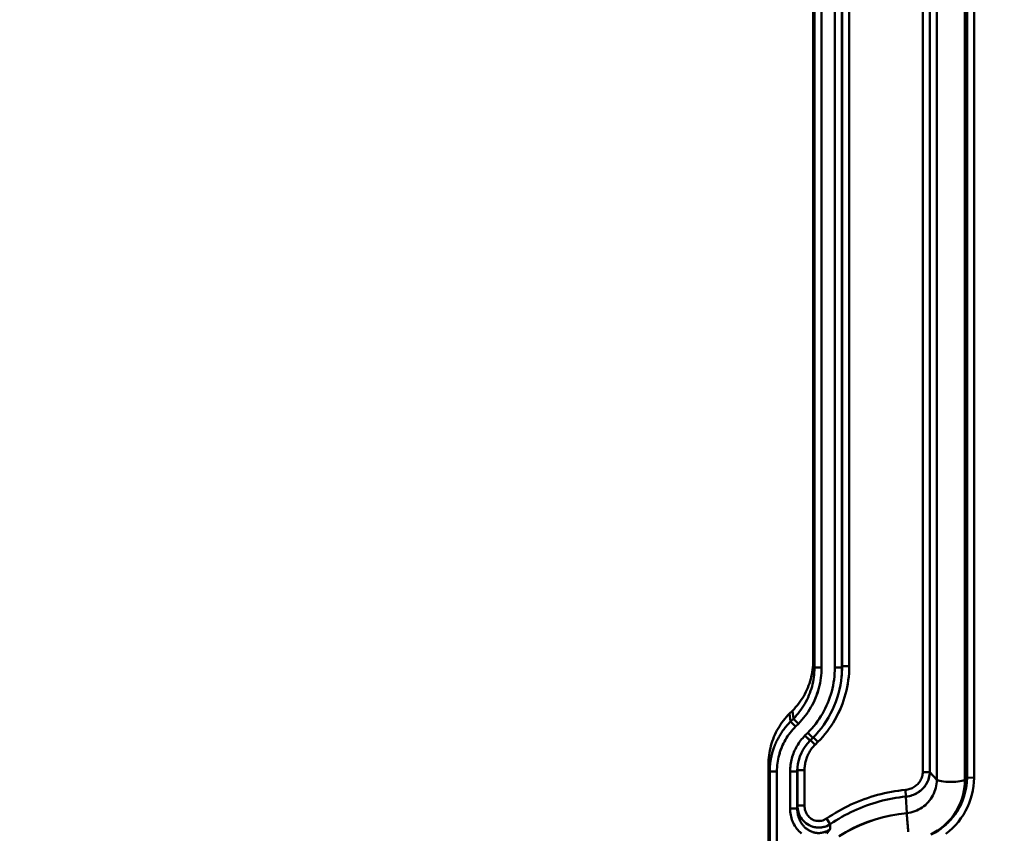
# Model space of a CAD drawing. Extents: x -75 to 4280, y -75 to 3045.
# Drawn here: x 807 to 945, y 1826 to 1939 of the extents above; entities that cross this region are included whole.
import ezdxf

# ---------------------------------------------------------------- set-up
doc = ezdxf.new("R2010")
doc.units = 0
doc.header["$LTSCALE"] = 5
doc.header["$MEASUREMENT"] = 0
doc.layers.get('DEFPOINTS').update_dxf_attribs({"linetype": 'CONTINUOUS'})
doc.layers.add('BEMASS', color=3, linetype='CONTINUOUS')
doc.layers.add('Sichtbar (ISO)', color=7, linetype='CONTINUOUS', lineweight=50)
doc.styles.add('BEMSTIL', font='simplex.shx', dxfattribs={"width": 0.8})
doc.dimstyles.new('BEMASS$0', dxfattribs={"dimscale": 2, "dimtxt": 3.5, "dimasz": 3.5, "dimexe": 1.25, "dimexo": 0.625, "dimtad": 1, "dimlfac": 2, "dimtxsty": 'BEMSTIL', "dimcen": 3, "dimclrd": 3, "dimclre": 3, "dimclrt": 3, "dimadec": 0, "dimazin": 0, "dimtfac": 0.875, "dimtmove": 0, "dimatfit": 3, "dimfxl": 1, "dimtolj": 1, "dimlwd": -1, "dimlwe": -1, "dimarcsym": 0})

# ---------------------------------------------------------------- blocks, each defined once
blk = doc.blocks.new('*D11')
at = {"layer": 'BEMASS', "color": 3, "ltscale": 2, "transparency": 16777216}
for p, q in [((929.58, 2647.28), (742.64, 2647.28)), ((748.89, 2629.78), (748.89, 1824.9)), ((925.11, 1807.4), (742.64, 1807.4))]:
    blk.add_line(p, q, dxfattribs=at)
for points in [[(745.97, 2629.78), (751.8, 2629.78), (748.89, 2647.28)], [(745.97, 1824.9), (751.8, 1824.9), (748.89, 1807.4)]]:
    blk.add_solid(points, dxfattribs=at)
at = {"layer": 'DEFPOINTS', "color": 0, "ltscale": 2, "transparency": 16777216}
for p in [(932.71, 2647.28), (748.89, 1807.4), (928.23, 1807.4)]:
    blk.add_point(p, dxfattribs=at)
at = {"layer": 'BEMASS', "color": 3, "ltscale": 2, "transparency": 16777216, "insert": (737.01, 2227.34), "char_height": 17.5, "attachment_point": 5, "rotation": 90, "style": 'BEMSTIL'}
blk.add_mtext('\\A1;840', dxfattribs=at)
blk = doc.blocks.new('*D13')
at = {"layer": 'BEMASS', "color": 3, "ltscale": 2, "transparency": 16777216}
for p, q in [((929.58, 2647.28), (705.84, 2647.28)), ((712.09, 1566.34), (712.09, 2629.78)), ((925.11, 1548.84), (705.84, 1548.84))]:
    blk.add_line(p, q, dxfattribs=at)
for points in [[(709.17, 2629.78), (715, 2629.78), (712.09, 2647.28)], [(709.17, 1566.34), (715, 1566.34), (712.09, 1548.84)]]:
    blk.add_solid(points, dxfattribs=at)
at = {"layer": 'DEFPOINTS', "color": 0, "ltscale": 2, "transparency": 16777216}
for p in [(712.09, 2647.28), (932.71, 2647.28), (928.23, 1548.84)]:
    blk.add_point(p, dxfattribs=at)
at = {"layer": 'BEMASS', "color": 3, "ltscale": 2, "transparency": 16777216, "insert": (700.21, 2098.06), "char_height": 17.5, "attachment_point": 5, "rotation": 90, "style": 'BEMSTIL'}
blk.add_mtext('\\A1;1098', dxfattribs=at)
blk = doc.blocks.new('*D20')
at = {"layer": 'BEMASS', "color": 3, "ltscale": 2, "transparency": 16777216}
for p, q in [((929.58, 2647.28), (665.88, 2647.28)), ((672.13, 1336.59), (672.13, 2629.78)), ((968.06, 1319.09), (665.88, 1319.09))]:
    blk.add_line(p, q, dxfattribs=at)
for points in [[(669.22, 2629.78), (675.05, 2629.78), (672.13, 2647.28)], [(669.22, 1336.59), (675.05, 1336.59), (672.13, 1319.09)]]:
    blk.add_solid(points, dxfattribs=at)
at = {"layer": 'DEFPOINTS', "color": 0, "ltscale": 2, "transparency": 16777216}
for p in [(672.13, 2647.28), (932.71, 2647.28), (971.19, 1319.09)]:
    blk.add_point(p, dxfattribs=at)
at = {"layer": 'BEMASS', "color": 3, "ltscale": 2, "transparency": 16777216, "insert": (660.26, 1983.19), "char_height": 17.5, "attachment_point": 5, "rotation": 90, "style": 'BEMSTIL'}
blk.add_mtext('\\A1;1328', dxfattribs=at)
blk = doc.blocks.new('*D21')
at = {"layer": 'BEMASS', "color": 3, "ltscale": 2, "transparency": 16777216}
for p, q in [((929.58, 2647.28), (627.88, 2647.28)), ((634.13, 2629.78), (634.13, 1316.06)), ((1177.48, 1298.56), (627.88, 1298.56))]:
    blk.add_line(p, q, dxfattribs=at)
for points in [[(631.21, 2629.78), (637.04, 2629.78), (634.13, 2647.28)], [(631.21, 1316.06), (637.04, 1316.06), (634.13, 1298.56)]]:
    blk.add_solid(points, dxfattribs=at)
at = {"layer": 'DEFPOINTS', "color": 0, "ltscale": 2, "transparency": 16777216}
for p in [(932.71, 2647.28), (634.13, 1298.56), (1180.6, 1298.56)]:
    blk.add_point(p, dxfattribs=at)
at = {"layer": 'BEMASS', "color": 3, "ltscale": 2, "transparency": 16777216, "insert": (622.25, 1972.92), "char_height": 17.5, "attachment_point": 5, "rotation": 90, "style": 'BEMSTIL'}
blk.add_mtext('\\A1;1349', dxfattribs=at)

msp = doc.modelspace()

# ---------------------------------------------------------------- linework, layer by layer
at = {"layer": 'Sichtbar (ISO)'}
for p, q in [((933.332, 2040.786), (933.332, 1834.168)), ((933.332, 1834.168), (933.332, 2040.786)), ((934.316, 1834.15), (934.316, 2040.768)), ((934.316, 2040.768), (934.316, 1834.151)), ((935.286, 2039.718), (935.286, 1833.1)), ((935.286, 1833.1), (935.286, 2039.718)), ((939.219, 2039.712), (939.219, 1833.094)), ((939.219, 1833.094), (939.219, 2039.712)), ((939.515, 2040.003), (939.515, 1833.385)), ((939.515, 1833.385), (939.515, 2040.003)), ((940.496, 1833.381), (940.496, 2039.999)), ((940.496, 2039.999), (940.496, 1833.381)), ((918.005, 2027.144), (918.005, 1849.741)), ((918.005, 1849.741), (918.005, 2027.144)), ((918.182, 1848.771), (918.182, 2026.687)), ((918.182, 2026.687), (918.182, 1848.771)), ((919.181, 1848.771), (919.181, 2026.687)), ((919.181, 2026.687), (919.181, 1848.771)), ((921.03, 2026.69), (921.03, 1848.774)), ((921.03, 1848.774), (921.03, 2026.69)), ((922.03, 2026.69), (922.03, 1848.774)), ((922.048, 1848.967), (922.048, 2026.883)), ((923.047, 2026.883), (923.047, 1848.967)), ((923.047, 1848.967), (923.047, 2026.883)), ((918.182, 1848.771), (918.005, 1849.741)), ((918.005, 1849.741), (918.182, 1848.771)), ((918.182, 1848.771), (919.181, 1848.771)), ((919.181, 1848.771), (918.493, 1848.771)), ((921.03, 1848.774), (922.03, 1848.774)), ((922.03, 1848.774), (922.048, 1848.967)), ((923.047, 1848.967), (922.048, 1848.967)), ((921.989, 1847.689), (921.972, 1847.505)), ((921.98, 1847.597), (921.98, 1847.599)), ((921.98, 1847.597), (921.98, 1847.599)), ((921.98, 1847.596), (921.98, 1847.595)), ((915.108, 1842.751), (914.716, 1842.359)), ((914.716, 1842.359), (915.108, 1842.751)), ((914.716, 1842.359), (914.844, 1841.229)), ((914.844, 1841.229), (914.716, 1842.359)), ((915.236, 1841.622), (914.844, 1841.229)), ((914.844, 1841.229), (915.236, 1841.622)), ((915.108, 1842.751), (915.236, 1841.622)), ((915.236, 1841.622), (915.108, 1842.751)), ((915.933, 1840.925), (915.236, 1841.622)), ((914.844, 1841.229), (915.541, 1840.533)), ((915.541, 1840.533), (915.933, 1840.925)), ((915.933, 1840.925), (915.541, 1840.533)), ((917.253, 1839.66), (916.861, 1839.268)), ((916.861, 1839.268), (917.253, 1839.66)), ((917.561, 1838.567), (916.861, 1839.268)), ((916.861, 1839.268), (917.568, 1838.561)), ((917.96, 1838.953), (917.253, 1839.66)), ((917.96, 1838.953), (917.568, 1838.561)), ((917.96, 1838.953), (917.955, 1838.958)), ((918.029, 1839.022), (918.666, 1838.386)), ((917.563, 1838.566), (917.568, 1838.561)), ((917.638, 1838.63), (918.274, 1837.994)), ((918.274, 1837.994), (917.639, 1838.629)), ((918.666, 1838.386), (918.274, 1837.994)), ((918.274, 1837.994), (918.666, 1838.386)), ((911.755, 1835.207), (911.755, 1817.678)), ((911.932, 1834.237), (911.755, 1835.207)), ((911.755, 1817.678), (911.755, 1835.207)), ((911.755, 1835.207), (911.932, 1834.237)), ((911.932, 1814.627), (911.932, 1834.237)), ((912.931, 1834.237), (911.932, 1834.237)), ((911.932, 1834.237), (911.932, 1814.627)), ((912.243, 1834.237), (912.931, 1834.237)), ((912.931, 1834.237), (912.931, 1818.551)), ((912.931, 1818.551), (912.931, 1834.237)), ((914.78, 1834.24), (914.78, 1829.05)), ((915.78, 1834.24), (914.78, 1834.24)), ((914.78, 1829.05), (914.78, 1834.24)), ((915.798, 1834.433), (915.78, 1834.24)), ((915.78, 1834.24), (915.798, 1834.433)), ((915.78, 1829.05), (915.78, 1834.24)), ((915.78, 1834.24), (915.78, 1829.05)), ((915.798, 1829.479), (915.798, 1834.433)), ((915.798, 1834.433), (916.797, 1834.433)), ((915.798, 1834.433), (915.798, 1829.479)), ((916.797, 1834.433), (916.102, 1834.433)), ((916.797, 1834.433), (916.797, 1829.479)), ((916.797, 1829.479), (916.797, 1834.433)), ((934.315, 1834.151), (935.286, 1833.1)), ((935.286, 1833.1), (934.316, 1834.15)), ((939.515, 1833.385), (939.219, 1833.094)), ((939.219, 1833.094), (939.515, 1833.384)), ((939.515, 1833.385), (940.496, 1833.381)), ((940.496, 1833.381), (939.515, 1833.385)), ((939.669, 1833.385), (939.669, 1833.385)), ((939.674, 1833.384), (939.674, 1833.384)), ((939.49, 1832.894), (939.49, 1832.894)), ((939.496, 1832.893), (939.496, 1832.893)), ((930.891, 1831.668), (930.903, 1831.538)), ((930.977, 1830.738), (931.082, 1828.43)), ((931.082, 1828.43), (930.977, 1830.738)), ((930.977, 1830.738), (930.977, 1830.738)), ((914.78, 1829.05), (915.78, 1829.05)), ((916.797, 1829.479), (915.798, 1829.479)), ((920.392, 1826.875), (919.856, 1827.654))]:
    msp.add_line(p, q, dxfattribs=at)
at = {"layer": 'Sichtbar (ISO)', "flags": 128}
for points in [[(918.005, 1849.741), (917.999, 1849.417), (917.983, 1849.094), (917.957, 1848.772), (917.92, 1848.451), (917.872, 1848.131), (917.814, 1847.812), (917.746, 1847.496), (917.667, 1847.182), (917.578, 1846.871), (917.479, 1846.563), (917.37, 1846.259), (917.251, 1845.958), (917.123, 1845.661), (916.984, 1845.369), (916.837, 1845.081), (916.679, 1844.798), (916.513, 1844.521), (916.338, 1844.249), (916.154, 1843.983), (915.961, 1843.723), (915.76, 1843.47), (915.55, 1843.223), (915.333, 1842.984), (915.108, 1842.751)], [(915.108, 1842.751), (915.333, 1842.984), (915.55, 1843.223), (915.76, 1843.47), (915.961, 1843.723), (916.154, 1843.983), (916.338, 1844.249), (916.513, 1844.521), (916.679, 1844.799), (916.837, 1845.081), (916.984, 1845.369), (917.123, 1845.661), (917.251, 1845.958), (917.37, 1846.259), (917.479, 1846.563), (917.578, 1846.871), (917.667, 1847.182), (917.746, 1847.496), (917.814, 1847.812), (917.872, 1848.13), (917.92, 1848.45), (917.957, 1848.772), (917.983, 1849.094), (917.999, 1849.417), (918.005, 1849.741)], [(915.236, 1841.622), (915.466, 1841.86), (915.687, 1842.105), (915.901, 1842.358), (916.105, 1842.617), (916.302, 1842.883), (916.489, 1843.156), (916.668, 1843.434), (916.837, 1843.718), (916.997, 1844.007), (917.147, 1844.301), (917.288, 1844.6), (917.419, 1844.904), (917.539, 1845.211), (917.65, 1845.523), (917.751, 1845.838), (917.841, 1846.156), (917.921, 1846.476), (917.99, 1846.8), (918.049, 1847.125), (918.097, 1847.452), (918.134, 1847.781), (918.161, 1848.11), (918.177, 1848.44), (918.182, 1848.771)], [(915.933, 1840.925), (916.185, 1841.186), (916.429, 1841.455), (916.664, 1841.731), (916.889, 1842.016), (917.106, 1842.307), (917.312, 1842.606), (917.509, 1842.911), (917.695, 1843.222), (917.872, 1843.539), (918.037, 1843.862), (918.193, 1844.19), (918.337, 1844.524), (918.47, 1844.861), (918.593, 1845.203), (918.704, 1845.549), (918.803, 1845.898), (918.892, 1846.25), (918.968, 1846.605), (919.033, 1846.963), (919.087, 1847.322), (919.128, 1847.683), (919.158, 1848.045), (919.176, 1848.408), (919.181, 1848.771)], [(919.181, 1848.771), (919.175, 1848.408), (919.157, 1848.045), (919.126, 1847.683), (919.084, 1847.323), (919.03, 1846.964), (918.964, 1846.607), (918.886, 1846.252), (918.797, 1845.9), (918.697, 1845.552), (918.585, 1845.206), (918.463, 1844.864), (918.33, 1844.527), (918.185, 1844.193), (918.031, 1843.865), (917.866, 1843.542), (917.69, 1843.224), (917.505, 1842.912), (917.309, 1842.607), (917.104, 1842.308), (916.888, 1842.016), (916.663, 1841.731), (916.429, 1841.454), (916.185, 1841.186), (915.933, 1840.925)], [(921.03, 1848.774), (921.023, 1848.353), (921.003, 1847.932), (920.968, 1847.511), (920.92, 1847.092), (920.858, 1846.675), (920.782, 1846.26), (920.693, 1845.848), (920.591, 1845.439), (920.475, 1845.034), (920.346, 1844.632), (920.204, 1844.235), (920.049, 1843.843), (919.881, 1843.456), (919.701, 1843.075), (919.508, 1842.7), (919.303, 1842.331), (919.086, 1841.969), (918.857, 1841.614), (918.617, 1841.267), (918.366, 1840.928), (918.103, 1840.598), (917.83, 1840.276), (917.547, 1839.963), (917.253, 1839.66)], [(917.253, 1839.66), (917.547, 1839.963), (917.83, 1840.276), (918.103, 1840.598), (918.366, 1840.929), (918.617, 1841.268), (918.858, 1841.615), (919.086, 1841.969), (919.303, 1842.331), (919.508, 1842.7), (919.701, 1843.075), (919.881, 1843.456), (920.049, 1843.843), (920.204, 1844.235), (920.346, 1844.632), (920.475, 1845.034), (920.591, 1845.439), (920.693, 1845.848), (920.782, 1846.26), (920.858, 1846.675), (920.92, 1847.092), (920.968, 1847.511), (921.002, 1847.932), (921.023, 1848.353), (921.03, 1848.774)], [(923.047, 1848.967), (923.039, 1848.477), (923.014, 1847.988), (922.973, 1847.5), (922.916, 1847.014), (922.843, 1846.53), (922.755, 1846.049), (922.65, 1845.57), (922.531, 1845.096), (922.396, 1844.625), (922.246, 1844.159), (922.081, 1843.698), (921.901, 1843.242), (921.707, 1842.793), (921.499, 1842.35), (921.276, 1841.914), (921.04, 1841.486), (920.789, 1841.065), (920.525, 1840.653), (920.247, 1840.25), (919.956, 1839.857), (919.652, 1839.473), (919.335, 1839.1), (919.007, 1838.737), (918.666, 1838.386)], [(918.666, 1838.386), (919.007, 1838.737), (919.335, 1839.1), (919.652, 1839.473), (919.956, 1839.857), (920.248, 1840.25), (920.526, 1840.653), (920.792, 1841.064), (921.043, 1841.484), (921.281, 1841.912), (921.505, 1842.347), (921.714, 1842.79), (921.909, 1843.239), (922.088, 1843.695), (922.253, 1844.156), (922.403, 1844.622), (922.538, 1845.093), (922.657, 1845.568), (922.76, 1846.047), (922.848, 1846.529), (922.919, 1847.013), (922.975, 1847.5), (923.015, 1847.988), (923.039, 1848.477), (923.047, 1848.967)], [(922.03, 1848.774), (922.03, 1848.722), (922.03, 1848.669), (922.029, 1848.616), (922.028, 1848.563), (922.027, 1848.51), (922.026, 1848.457), (922.025, 1848.404), (922.023, 1848.352), (922.022, 1848.299), (922.02, 1848.246), (922.017, 1848.193), (922.015, 1848.14), (922.013, 1848.088), (922.01, 1848.035), (922.007, 1847.982), (922.004, 1847.929), (922, 1847.877), (921.997, 1847.824), (921.993, 1847.771), (921.989, 1847.718), (921.984, 1847.666), (921.98, 1847.613), (921.975, 1847.56), (921.971, 1847.508)], [(922.048, 1848.967), (922.047, 1848.914), (922.047, 1848.86), (922.047, 1848.807), (922.046, 1848.754), (922.045, 1848.7), (922.044, 1848.647), (922.042, 1848.594), (922.041, 1848.54), (922.039, 1848.487), (922.037, 1848.434), (922.035, 1848.38), (922.033, 1848.327), (922.03, 1848.274), (922.027, 1848.221), (922.025, 1848.167), (922.021, 1848.114), (922.018, 1848.061), (922.014, 1848.008), (922.011, 1847.954), (922.007, 1847.901), (922.003, 1847.848), (921.998, 1847.795), (921.994, 1847.742), (921.989, 1847.689)], [(921.972, 1847.507), (921.904, 1846.91), (921.81, 1846.315), (921.69, 1845.723), (921.544, 1845.137), (921.373, 1844.558), (921.178, 1843.987), (920.959, 1843.427), (920.715, 1842.878), (920.448, 1842.339), (920.156, 1841.811), (919.842, 1841.295), (919.506, 1840.794), (919.149, 1840.307), (918.772, 1839.838), (918.375, 1839.386), (917.96, 1838.953)], [(914.716, 1842.359), (914.486, 1842.121), (914.263, 1841.876), (914.049, 1841.623), (913.844, 1841.364), (913.647, 1841.098), (913.458, 1840.826), (913.279, 1840.548), (913.109, 1840.264), (912.948, 1839.975), (912.797, 1839.68), (912.655, 1839.381), (912.524, 1839.077), (912.402, 1838.77), (912.291, 1838.458), (912.19, 1838.143), (912.099, 1837.825), (912.018, 1837.503), (911.949, 1837.18), (911.889, 1836.854), (911.841, 1836.527), (911.803, 1836.198), (911.776, 1835.868), (911.76, 1835.538), (911.755, 1835.207)], [(911.755, 1835.207), (911.76, 1835.538), (911.776, 1835.868), (911.803, 1836.198), (911.841, 1836.527), (911.89, 1836.854), (911.949, 1837.18), (912.019, 1837.504), (912.099, 1837.825), (912.19, 1838.143), (912.291, 1838.458), (912.402, 1838.77), (912.524, 1839.077), (912.655, 1839.381), (912.797, 1839.68), (912.948, 1839.975), (913.109, 1840.264), (913.279, 1840.548), (913.458, 1840.826), (913.646, 1841.098), (913.844, 1841.364), (914.049, 1841.623), (914.263, 1841.876), (914.486, 1842.121), (914.716, 1842.359)], [(912.505, 1837.541), (912.568, 1837.713), (912.634, 1837.884), (912.704, 1838.054), (912.777, 1838.222), (912.852, 1838.389), (912.931, 1838.555), (913.013, 1838.719), (913.098, 1838.882), (913.186, 1839.043), (913.277, 1839.202), (913.371, 1839.36), (913.468, 1839.516), (913.568, 1839.67), (913.67, 1839.822), (913.776, 1839.972), (913.884, 1840.12), (913.995, 1840.267), (914.108, 1840.411), (914.225, 1840.553), (914.343, 1840.693), (914.465, 1840.83), (914.589, 1840.966), (914.715, 1841.099), (914.844, 1841.229)], [(912.931, 1834.237), (912.936, 1834.528), (912.951, 1834.819), (912.974, 1835.109), (913.008, 1835.398), (913.05, 1835.686), (913.103, 1835.973), (913.164, 1836.257), (913.235, 1836.54), (913.315, 1836.82), (913.404, 1837.097), (913.502, 1837.372), (913.609, 1837.642), (913.725, 1837.91), (913.85, 1838.173), (913.983, 1838.432), (914.124, 1838.687), (914.274, 1838.937), (914.432, 1839.182), (914.598, 1839.422), (914.772, 1839.656), (914.953, 1839.885), (915.142, 1840.107), (915.338, 1840.323), (915.541, 1840.533)], [(915.541, 1840.533), (915.338, 1840.323), (915.143, 1840.107), (914.955, 1839.884), (914.774, 1839.655), (914.602, 1839.42), (914.437, 1839.18), (914.28, 1838.935), (914.131, 1838.685), (913.99, 1838.43), (913.857, 1838.17), (913.733, 1837.907), (913.617, 1837.64), (913.51, 1837.369), (913.411, 1837.095), (913.322, 1836.818), (913.241, 1836.538), (913.17, 1836.256), (913.107, 1835.972), (913.054, 1835.685), (913.01, 1835.398), (912.976, 1835.109), (912.951, 1834.819), (912.936, 1834.528), (912.931, 1834.237)], [(916.861, 1839.268), (916.699, 1839.101), (916.543, 1838.928), (916.393, 1838.751), (916.248, 1838.569), (916.11, 1838.382), (915.978, 1838.191), (915.852, 1837.995), (915.732, 1837.796), (915.619, 1837.593), (915.513, 1837.386), (915.414, 1837.175), (915.321, 1836.962), (915.236, 1836.746), (915.157, 1836.526), (915.086, 1836.305), (915.022, 1836.081), (914.966, 1835.855), (914.917, 1835.628), (914.875, 1835.399), (914.841, 1835.169), (914.814, 1834.937), (914.795, 1834.705), (914.784, 1834.473), (914.78, 1834.24)], [(914.78, 1834.24), (914.784, 1834.473), (914.795, 1834.705), (914.814, 1834.937), (914.841, 1835.169), (914.875, 1835.399), (914.917, 1835.628), (914.966, 1835.855), (915.022, 1836.081), (915.086, 1836.305), (915.157, 1836.527), (915.236, 1836.746), (915.321, 1836.962), (915.414, 1837.175), (915.513, 1837.386), (915.619, 1837.593), (915.732, 1837.796), (915.852, 1837.995), (915.978, 1838.191), (916.11, 1838.382), (916.248, 1838.569), (916.393, 1838.751), (916.543, 1838.928), (916.699, 1839.101), (916.861, 1839.268)], [(912.505, 1837.541), (912.459, 1837.408), (912.414, 1837.275), (912.372, 1837.141), (912.331, 1837.007), (912.293, 1836.872), (912.256, 1836.736), (912.221, 1836.6), (912.189, 1836.464), (912.158, 1836.327), (912.129, 1836.189), (912.102, 1836.052), (912.077, 1835.913), (912.054, 1835.775), (912.033, 1835.636), (912.014, 1835.497), (911.997, 1835.358), (911.982, 1835.218), (911.969, 1835.078), (911.958, 1834.938), (911.949, 1834.798), (911.941, 1834.658), (911.936, 1834.517), (911.933, 1834.377), (911.932, 1834.237)], [(917.568, 1838.561), (917.211, 1838.171), (916.888, 1837.75), (916.602, 1837.303), (916.358, 1836.835), (916.154, 1836.346), (915.993, 1835.84), (915.877, 1835.323), (915.806, 1834.8)], [(918.274, 1837.994), (918.159, 1837.875), (918.049, 1837.752), (917.942, 1837.626), (917.84, 1837.497), (917.742, 1837.364), (917.649, 1837.228), (917.56, 1837.089), (917.476, 1836.947), (917.396, 1836.803), (917.321, 1836.657), (917.251, 1836.508), (917.185, 1836.356), (917.124, 1836.203), (917.069, 1836.048), (917.018, 1835.892), (916.972, 1835.733), (916.932, 1835.574), (916.897, 1835.413), (916.867, 1835.251), (916.842, 1835.089), (916.823, 1834.925), (916.809, 1834.762), (916.8, 1834.597), (916.797, 1834.433)], [(916.797, 1834.433), (916.8, 1834.597), (916.808, 1834.762), (916.822, 1834.926), (916.84, 1835.089), (916.865, 1835.252), (916.894, 1835.414), (916.929, 1835.575), (916.969, 1835.735), (917.014, 1835.893), (917.065, 1836.05), (917.12, 1836.205), (917.181, 1836.358), (917.246, 1836.509), (917.317, 1836.658), (917.392, 1836.805), (917.472, 1836.949), (917.557, 1837.091), (917.647, 1837.229), (917.74, 1837.365), (917.839, 1837.497), (917.941, 1837.627), (918.048, 1837.753), (918.159, 1837.875), (918.274, 1837.994)], [(915.807, 1834.8), (915.805, 1834.777), (915.802, 1834.754), (915.801, 1834.73), (915.799, 1834.707), (915.797, 1834.684), (915.795, 1834.66), (915.794, 1834.637), (915.792, 1834.614), (915.791, 1834.59), (915.789, 1834.567), (915.788, 1834.544), (915.787, 1834.52), (915.786, 1834.497), (915.785, 1834.474), (915.784, 1834.45), (915.783, 1834.427), (915.782, 1834.404), (915.782, 1834.38), (915.781, 1834.357), (915.781, 1834.334), (915.78, 1834.31), (915.78, 1834.287), (915.78, 1834.264), (915.78, 1834.24)], [(915.815, 1834.892), (915.814, 1834.873), (915.812, 1834.854), (915.811, 1834.835), (915.81, 1834.816), (915.808, 1834.797), (915.807, 1834.778), (915.806, 1834.758), (915.805, 1834.739), (915.804, 1834.72), (915.803, 1834.701), (915.803, 1834.682), (915.802, 1834.663), (915.801, 1834.644), (915.801, 1834.624), (915.8, 1834.605), (915.799, 1834.586), (915.799, 1834.567), (915.799, 1834.548), (915.798, 1834.528), (915.798, 1834.509), (915.798, 1834.49), (915.798, 1834.471), (915.798, 1834.452), (915.798, 1834.433)], [(915.798, 1834.433), (915.798, 1834.452), (915.798, 1834.471), (915.798, 1834.49), (915.798, 1834.509), (915.798, 1834.528), (915.799, 1834.548), (915.799, 1834.567), (915.8, 1834.586), (915.8, 1834.605), (915.801, 1834.624), (915.801, 1834.644), (915.802, 1834.663), (915.803, 1834.682), (915.804, 1834.701), (915.805, 1834.72), (915.806, 1834.739), (915.807, 1834.758), (915.808, 1834.778), (915.809, 1834.797), (915.81, 1834.816), (915.811, 1834.835), (915.813, 1834.854), (915.814, 1834.873), (915.816, 1834.892)], [(933.332, 1834.168), (933.321, 1834.014), (933.301, 1833.861), (933.272, 1833.709), (933.233, 1833.56), (933.186, 1833.412), (933.129, 1833.268), (933.064, 1833.127), (932.99, 1832.99), (932.907, 1832.857), (932.816, 1832.729), (932.718, 1832.606), (932.611, 1832.489), (932.498, 1832.378), (932.377, 1832.273), (932.25, 1832.175), (932.117, 1832.085), (931.978, 1832.002), (931.834, 1831.928), (931.685, 1831.862), (931.532, 1831.805), (931.376, 1831.756), (931.216, 1831.717), (931.054, 1831.688), (930.891, 1831.668)], [(930.891, 1831.668), (931.055, 1831.688), (931.217, 1831.718), (931.376, 1831.756), (931.532, 1831.805), (931.685, 1831.862), (931.834, 1831.928), (931.978, 1832.002), (932.117, 1832.085), (932.25, 1832.175), (932.377, 1832.273), (932.498, 1832.378), (932.611, 1832.489), (932.718, 1832.606), (932.816, 1832.729), (932.907, 1832.857), (932.989, 1832.99), (933.064, 1833.127), (933.129, 1833.268), (933.186, 1833.412), (933.233, 1833.56), (933.272, 1833.709), (933.301, 1833.861), (933.321, 1834.014), (933.332, 1834.168)], [(930.977, 1830.738), (931.197, 1830.765), (931.414, 1830.804), (931.629, 1830.855), (931.839, 1830.919), (932.045, 1830.995), (932.246, 1831.083), (932.442, 1831.183), (932.63, 1831.293), (932.811, 1831.414), (932.985, 1831.545), (933.15, 1831.687), (933.306, 1831.837), (933.452, 1831.996), (933.589, 1832.163), (933.715, 1832.338), (933.83, 1832.52), (933.933, 1832.708), (934.025, 1832.902), (934.105, 1833.101), (934.173, 1833.304), (934.228, 1833.512), (934.27, 1833.722), (934.299, 1833.936), (934.315, 1834.151)], [(934.315, 1834.151), (934.301, 1833.955), (934.276, 1833.761), (934.241, 1833.569), (934.194, 1833.379), (934.137, 1833.192), (934.07, 1833.009), (933.993, 1832.83), (933.906, 1832.655), (933.809, 1832.485), (933.703, 1832.32), (933.587, 1832.162), (933.464, 1832.009), (933.331, 1831.864), (933.191, 1831.725), (933.044, 1831.594), (932.889, 1831.471), (932.727, 1831.356), (932.559, 1831.25), (932.386, 1831.153), (932.207, 1831.065), (932.023, 1830.987), (931.835, 1830.918), (931.644, 1830.859), (931.449, 1830.811)], [(934.315, 1834.151), (934.303, 1834.151), (934.288, 1834.151), (934.269, 1834.151), (934.247, 1834.152), (934.222, 1834.152), (934.194, 1834.153), (934.164, 1834.153), (934.13, 1834.154), (934.094, 1834.154), (934.055, 1834.155), (934.014, 1834.156), (933.971, 1834.156), (933.926, 1834.157), (933.878, 1834.158), (933.829, 1834.159), (933.778, 1834.16), (933.726, 1834.161), (933.672, 1834.162), (933.617, 1834.163), (933.561, 1834.164), (933.505, 1834.165), (933.447, 1834.166), (933.39, 1834.167), (933.332, 1834.168)], [(933.332, 1834.168), (933.39, 1834.167), (933.447, 1834.166), (933.505, 1834.165), (933.561, 1834.164), (933.617, 1834.163), (933.672, 1834.162), (933.726, 1834.161), (933.778, 1834.16), (933.829, 1834.159), (933.878, 1834.158), (933.926, 1834.157), (933.971, 1834.156), (934.014, 1834.156), (934.055, 1834.155), (934.094, 1834.154), (934.13, 1834.154), (934.164, 1834.153), (934.194, 1834.153), (934.222, 1834.152), (934.247, 1834.152), (934.269, 1834.151), (934.288, 1834.151), (934.303, 1834.151), (934.315, 1834.151)], [(939.515, 1833.384), (939.492, 1832.838), (939.436, 1832.294), (939.346, 1831.754), (939.225, 1831.221), (939.071, 1830.697), (938.886, 1830.183), (938.671, 1829.682), (938.425, 1829.195), (938.15, 1828.724), (937.848, 1828.271), (937.519, 1827.838), (937.164, 1827.425), (936.785, 1827.035), (936.383, 1826.669), (935.959, 1826.328), (935.516, 1826.014), (935.054, 1825.728), (934.577, 1825.471)], [(940.496, 1833.381), (940.473, 1832.775), (940.413, 1832.171), (940.316, 1831.572), (940.183, 1830.979), (940.014, 1830.396), (939.811, 1829.825), (939.573, 1829.267), (939.301, 1828.725), (938.997, 1828.201), (938.661, 1827.697), (938.296, 1827.214), (937.902, 1826.754), (937.481, 1826.32), (937.034, 1825.912), (936.563, 1825.532)], [(936.563, 1825.532), (937.034, 1825.912), (937.481, 1826.319), (937.903, 1826.754), (938.297, 1827.213), (938.662, 1827.696), (938.998, 1828.201), (939.302, 1828.725), (939.573, 1829.267), (939.811, 1829.825), (940.015, 1830.396), (940.184, 1830.979), (940.317, 1831.571), (940.413, 1832.17), (940.473, 1832.774), (940.496, 1833.381)], [(939.443, 1832.351), (939.448, 1832.394), (939.453, 1832.437), (939.458, 1832.48), (939.463, 1832.522), (939.468, 1832.565), (939.472, 1832.608), (939.476, 1832.651), (939.48, 1832.694), (939.484, 1832.737), (939.487, 1832.78), (939.491, 1832.823), (939.494, 1832.866), (939.497, 1832.909), (939.499, 1832.953), (939.502, 1832.996), (939.504, 1833.039), (939.506, 1833.082), (939.508, 1833.125), (939.51, 1833.168), (939.511, 1833.212), (939.513, 1833.255), (939.514, 1833.298), (939.514, 1833.341), (939.515, 1833.384)], [(935.286, 1833.1), (935.278, 1832.815), (935.252, 1832.531), (935.209, 1832.249), (935.149, 1831.97), (935.073, 1831.695), (934.98, 1831.425), (934.871, 1831.16), (934.745, 1830.903), (934.605, 1830.654), (934.449, 1830.413), (934.279, 1830.183), (934.094, 1829.963), (933.897, 1829.754), (933.687, 1829.558), (933.465, 1829.375), (933.232, 1829.206), (932.988, 1829.052), (932.736, 1828.913), (932.475, 1828.79), (932.207, 1828.684), (931.932, 1828.594), (931.652, 1828.522), (931.368, 1828.467), (931.082, 1828.43)], [(931.082, 1828.43), (931.368, 1828.467), (931.652, 1828.523), (931.931, 1828.596), (932.205, 1828.686), (932.473, 1828.793), (932.733, 1828.917), (932.986, 1829.055), (933.23, 1829.209), (933.463, 1829.377), (933.686, 1829.559), (933.896, 1829.754), (934.094, 1829.963), (934.278, 1830.183), (934.448, 1830.413), (934.603, 1830.654), (934.743, 1830.904), (934.868, 1831.161), (934.977, 1831.425), (935.07, 1831.695), (935.147, 1831.97), (935.207, 1832.249), (935.251, 1832.531), (935.277, 1832.815), (935.286, 1833.1)], [(934.469, 1825.448), (934.933, 1825.697), (935.381, 1825.973), (935.812, 1826.276), (936.224, 1826.604), (936.614, 1826.958), (936.982, 1827.335), (937.324, 1827.735), (937.641, 1828.155), (937.931, 1828.595), (938.194, 1829.051), (938.428, 1829.523), (938.634, 1830.008), (938.81, 1830.504), (938.955, 1831.01), (939.069, 1831.524), (939.152, 1832.044), (939.202, 1832.568), (939.219, 1833.094)], [(939.219, 1833.094), (939.203, 1832.568), (939.154, 1832.043), (939.073, 1831.523), (938.96, 1831.009), (938.816, 1830.502), (938.64, 1830.006), (938.434, 1829.521), (938.199, 1829.049), (937.935, 1828.593), (937.643, 1828.155), (937.325, 1827.735), (936.982, 1827.335), (936.614, 1826.957), (936.225, 1826.603), (935.814, 1826.273), (935.384, 1825.969), (934.936, 1825.692), (934.472, 1825.443)], [(930.891, 1831.668), (930.399, 1831.616), (929.908, 1831.553), (929.419, 1831.48), (928.932, 1831.397), (928.446, 1831.303), (927.963, 1831.2), (927.482, 1831.086), (927.003, 1830.961), (926.527, 1830.827), (926.054, 1830.683), (925.584, 1830.528), (925.118, 1830.364), (924.655, 1830.19), (924.196, 1830.006), (923.741, 1829.813), (923.29, 1829.61), (922.843, 1829.398), (922.401, 1829.176), (921.964, 1828.945), (921.532, 1828.704), (921.105, 1828.455), (920.683, 1828.197), (920.267, 1827.93), (919.856, 1827.654)], [(919.856, 1827.654), (920.267, 1827.929), (920.683, 1828.196), (921.105, 1828.454), (921.532, 1828.703), (921.965, 1828.943), (922.402, 1829.174), (922.844, 1829.395), (923.291, 1829.607), (923.742, 1829.81), (924.197, 1830.003), (924.657, 1830.187), (925.12, 1830.36), (925.586, 1830.525), (926.056, 1830.679), (926.529, 1830.824), (927.004, 1830.958), (927.483, 1831.083), (927.964, 1831.197), (928.447, 1831.302), (928.932, 1831.396), (929.42, 1831.48), (929.909, 1831.553), (930.399, 1831.616), (930.891, 1831.668)], [(920.392, 1826.875), (920.785, 1827.141), (921.184, 1827.398), (921.588, 1827.646), (921.998, 1827.886), (922.412, 1828.117), (922.832, 1828.339), (923.256, 1828.553), (923.684, 1828.757), (924.116, 1828.953), (924.553, 1829.139), (924.993, 1829.316), (925.437, 1829.483), (925.885, 1829.641), (926.336, 1829.789), (926.79, 1829.928), (927.246, 1830.058), (927.706, 1830.177), (928.167, 1830.287), (928.631, 1830.387), (929.097, 1830.477), (929.565, 1830.557), (930.035, 1830.628), (930.505, 1830.688), (930.977, 1830.738)], [(930.977, 1830.738), (930.976, 1830.757), (930.974, 1830.779), (930.971, 1830.802), (930.969, 1830.828), (930.966, 1830.856), (930.963, 1830.886), (930.96, 1830.918), (930.957, 1830.952), (930.954, 1830.987), (930.95, 1831.025), (930.947, 1831.063), (930.943, 1831.104), (930.939, 1831.146), (930.935, 1831.189), (930.931, 1831.233), (930.927, 1831.279), (930.922, 1831.325), (930.918, 1831.373), (930.914, 1831.421), (930.909, 1831.469), (930.904, 1831.519), (930.9, 1831.568), (930.895, 1831.618), (930.891, 1831.668)], [(931.135, 1830.756), (931.129, 1830.755), (931.122, 1830.754), (931.115, 1830.753), (931.109, 1830.753), (931.102, 1830.752), (931.096, 1830.751), (931.089, 1830.75), (931.083, 1830.749), (931.076, 1830.749), (931.07, 1830.748), (931.063, 1830.747), (931.056, 1830.746), (931.05, 1830.746), (931.043, 1830.745), (931.037, 1830.744), (931.03, 1830.744), (931.024, 1830.743), (931.017, 1830.742), (931.01, 1830.741), (931.004, 1830.741), (930.997, 1830.74), (930.991, 1830.74), (930.984, 1830.739), (930.977, 1830.738)], [(914.78, 1829.05), (914.785, 1828.825), (914.801, 1828.601), (914.828, 1828.377), (914.866, 1828.154), (914.914, 1827.933), (914.973, 1827.713), (915.043, 1827.497), (915.124, 1827.283), (915.216, 1827.073), (915.32, 1826.867), (915.434, 1826.666), (915.559, 1826.47), (915.696, 1826.28), (915.844, 1826.097), (916.002, 1825.921), (916.172, 1825.754), (916.353, 1825.596)], [(916.353, 1825.596), (916.172, 1825.754), (916.003, 1825.92), (915.845, 1826.095), (915.697, 1826.277), (915.561, 1826.466), (915.436, 1826.661), (915.322, 1826.861), (915.219, 1827.067), (915.127, 1827.277), (915.045, 1827.491), (914.975, 1827.708), (914.915, 1827.928), (914.867, 1828.151), (914.829, 1828.375), (914.802, 1828.6), (914.786, 1828.825), (914.78, 1829.05)], [(915.78, 1829.05), (915.78, 1829.026), (915.78, 1829.002), (915.78, 1828.978), (915.781, 1828.954), (915.782, 1828.93), (915.782, 1828.906), (915.783, 1828.882), (915.784, 1828.857), (915.786, 1828.833), (915.787, 1828.809), (915.788, 1828.785), (915.79, 1828.761), (915.792, 1828.737), (915.794, 1828.713), (915.796, 1828.689), (915.798, 1828.665), (915.801, 1828.641), (915.803, 1828.617), (915.806, 1828.593), (915.809, 1828.569), (915.812, 1828.545), (915.815, 1828.52), (915.818, 1828.497), (915.822, 1828.473)], [(915.968, 1828.458), (915.954, 1828.5), (915.941, 1828.541), (915.928, 1828.583), (915.916, 1828.625), (915.905, 1828.667), (915.894, 1828.709), (915.884, 1828.751), (915.874, 1828.793), (915.865, 1828.836), (915.856, 1828.878), (915.848, 1828.921), (915.841, 1828.964), (915.834, 1829.006), (915.828, 1829.049), (915.822, 1829.092), (915.817, 1829.135), (915.813, 1829.178), (915.809, 1829.221), (915.805, 1829.264), (915.803, 1829.307), (915.801, 1829.35), (915.799, 1829.393), (915.798, 1829.436), (915.798, 1829.479)], [(915.798, 1829.479), (915.808, 1829.229), (915.838, 1828.98), (915.888, 1828.732), (915.957, 1828.489), (916.047, 1828.25), (916.156, 1828.017), (916.286, 1827.793), (916.435, 1827.579), (916.603, 1827.376), (916.791, 1827.187), (916.997, 1827.013), (917.22, 1826.856), (917.459, 1826.719), (917.712, 1826.605), (917.977, 1826.514), (918.251, 1826.448), (918.531, 1826.409), (918.815, 1826.398), (919.097, 1826.414), (919.375, 1826.457), (919.647, 1826.527), (919.908, 1826.621), (920.157, 1826.737), (920.392, 1826.875)], [(919.856, 1827.654), (919.7, 1827.556), (919.534, 1827.474), (919.359, 1827.407), (919.178, 1827.358), (918.993, 1827.327), (918.804, 1827.315), (918.616, 1827.323), (918.429, 1827.35), (918.246, 1827.395), (918.07, 1827.459), (917.901, 1827.539), (917.742, 1827.635), (917.593, 1827.745), (917.456, 1827.867), (917.332, 1828.001), (917.22, 1828.143), (917.121, 1828.294), (917.035, 1828.452), (916.962, 1828.615), (916.903, 1828.783), (916.857, 1828.954), (916.824, 1829.128), (916.804, 1829.303), (916.797, 1829.479)], [(916.797, 1829.479), (916.804, 1829.303), (916.824, 1829.127), (916.857, 1828.953), (916.903, 1828.782), (916.962, 1828.614), (917.035, 1828.451), (917.121, 1828.294), (917.22, 1828.143), (917.332, 1828.001), (917.457, 1827.867), (917.594, 1827.745), (917.742, 1827.635), (917.901, 1827.54), (918.07, 1827.461), (918.247, 1827.399), (918.429, 1827.356), (918.616, 1827.331), (918.804, 1827.324), (918.992, 1827.334), (919.178, 1827.363), (919.359, 1827.409), (919.534, 1827.474), (919.7, 1827.556), (919.856, 1827.654)], [(935.64, 1826.099), (935.826, 1826.23), (936.008, 1826.366), (936.187, 1826.506), (936.362, 1826.652), (936.534, 1826.801), (936.701, 1826.956), (936.865, 1827.114), (937.025, 1827.277), (937.18, 1827.443), (937.331, 1827.614), (937.478, 1827.788), (937.62, 1827.967), (937.758, 1828.148), (937.891, 1828.333), (938.02, 1828.522), (938.143, 1828.714), (938.262, 1828.909), (938.376, 1829.107), (938.485, 1829.307), (938.588, 1829.511), (938.687, 1829.717), (938.78, 1829.926), (938.867, 1830.137), (938.95, 1830.35)], [(917.02, 1826.268), (916.937, 1826.339), (916.857, 1826.412), (916.779, 1826.489), (916.704, 1826.567), (916.632, 1826.648), (916.563, 1826.731), (916.497, 1826.816), (916.434, 1826.904), (916.374, 1826.993), (916.316, 1827.083), (916.262, 1827.175), (916.211, 1827.269), (916.162, 1827.364), (916.117, 1827.461), (916.074, 1827.558), (916.034, 1827.657), (915.997, 1827.756), (915.964, 1827.857), (915.933, 1827.958), (915.905, 1828.06), (915.879, 1828.163), (915.857, 1828.266), (915.838, 1828.37), (915.821, 1828.474)], [(931.082, 1828.43), (929.968, 1828.295), (928.862, 1828.102), (927.768, 1827.852), (926.689, 1827.546), (925.628, 1827.183), (924.586, 1826.766), (923.569, 1826.296), (922.577, 1825.773), (921.614, 1825.199)], [(921.616, 1825.195), (922.58, 1825.767), (923.572, 1826.288), (924.59, 1826.759), (925.631, 1827.176), (926.692, 1827.54), (927.77, 1827.848), (928.863, 1828.1), (929.968, 1828.294), (931.082, 1828.43)], [(931.082, 1828.43), (931.084, 1828.383), (931.087, 1828.328), (931.091, 1828.265), (931.095, 1828.196), (931.101, 1828.119), (931.107, 1828.035), (931.113, 1827.944), (931.121, 1827.847), (931.129, 1827.743), (931.137, 1827.633), (931.147, 1827.518), (931.157, 1827.398), (931.167, 1827.274), (931.178, 1827.146), (931.189, 1827.015), (931.201, 1826.881), (931.213, 1826.745), (931.226, 1826.608), (931.238, 1826.471), (931.251, 1826.334), (931.264, 1826.198), (931.277, 1826.064), (931.29, 1825.932), (931.302, 1825.804)], [(916.902, 1826.37), (916.966, 1826.314), (917.031, 1826.26), (917.098, 1826.208), (917.167, 1826.158), (917.238, 1826.11), (917.31, 1826.064), (917.383, 1826.02), (917.458, 1825.978), (917.534, 1825.938), (917.611, 1825.9), (917.69, 1825.865), (917.77, 1825.832), (917.85, 1825.802), (917.932, 1825.774), (918.014, 1825.748), (918.097, 1825.725), (918.181, 1825.705), (918.265, 1825.687), (918.35, 1825.672), (918.435, 1825.659), (918.521, 1825.65), (918.607, 1825.643), (918.693, 1825.639), (918.779, 1825.638)], [(919.61, 1826.523), (919.537, 1826.503), (919.464, 1826.485), (919.39, 1826.468), (919.315, 1826.454), (919.24, 1826.441), (919.165, 1826.43), (919.09, 1826.421), (919.014, 1826.414), (918.938, 1826.409), (918.862, 1826.406), (918.786, 1826.404), (918.71, 1826.404), (918.634, 1826.407), (918.558, 1826.411), (918.482, 1826.417), (918.407, 1826.426), (918.332, 1826.436), (918.257, 1826.448), (918.182, 1826.463), (918.108, 1826.479), (918.035, 1826.498), (917.962, 1826.518), (917.889, 1826.541), (917.818, 1826.565)], [(920.385, 1826.191), (920.328, 1826.149), (920.269, 1826.109), (920.209, 1826.07), (920.149, 1826.033), (920.087, 1825.997), (920.024, 1825.962), (919.961, 1825.929), (919.897, 1825.898), (919.831, 1825.868), (919.765, 1825.84), (919.698, 1825.813), (919.631, 1825.788), (919.562, 1825.765), (919.493, 1825.744), (919.424, 1825.724), (919.353, 1825.707), (919.283, 1825.691), (919.212, 1825.677), (919.14, 1825.665), (919.068, 1825.656), (918.996, 1825.648), (918.924, 1825.642), (918.851, 1825.638), (918.778, 1825.636)], [(920.385, 1826.191), (920.36, 1826.169), (920.334, 1826.147), (920.309, 1826.125), (920.283, 1826.103), (920.257, 1826.082), (920.231, 1826.06), (920.204, 1826.039), (920.178, 1826.018), (920.151, 1825.997), (920.124, 1825.976), (920.097, 1825.956), (920.069, 1825.935), (920.042, 1825.915), (920.014, 1825.895), (919.986, 1825.875), (919.959, 1825.856), (919.93, 1825.836), (919.902, 1825.817), (919.874, 1825.797), (919.845, 1825.778), (919.816, 1825.759), (919.787, 1825.741), (919.758, 1825.722), (919.729, 1825.704)], [(919.92, 1825.591), (919.95, 1825.627), (919.979, 1825.663), (920.008, 1825.699), (920.036, 1825.734), (920.063, 1825.769), (920.09, 1825.803), (920.117, 1825.837), (920.143, 1825.871), (920.169, 1825.904), (920.194, 1825.937), (920.219, 1825.97), (920.244, 1826.002), (920.268, 1826.034), (920.292, 1826.066), (920.316, 1826.097), (920.339, 1826.129), (920.362, 1826.16), (920.385, 1826.191)]]:
    msp.add_lwpolyline(points, dxfattribs=at)
at = {"layer": 'Sichtbar (ISO)'}
for centre, major_axis, ratio, start_param, end_param in [((937.256, 1833.167), (2, 0), 0.190809, 3.3161256, 6.0911991), ((937.256, 1833.167), (-2, 0), 0.190809, 0.1745329, 2.9496064), ((925.138, 616.607), (0, -1321.765), 0.017779, 3.550349, 3.5511656), ((924.994, 616.477), (0.133, 1321.907), 0.0177353, 0.4087581, 0.4095745), ((1383.344, 380.602), (-426.529, 1580.71), 0.1139399, 0.3857432, 0.3868117), ((1383.175, 381.031), (-426.373, 1580.24), 0.1139331, 0.385745, 0.3868138)]:
    msp.add_ellipse(centre, major_axis=major_axis, ratio=ratio, start_param=start_param, end_param=end_param, dxfattribs=at)

# ---------------------------------------------------------------- dimensions: what is measured, and where the dimension line sits
at = {"layer": 'BEMASS', "ltscale": 2}
for base, p1, p2, picture, middle in [((634.126, 1298.558), (932.709, 2647.278), (1180.603, 1298.558), '*D21', (622.251, 1972.918)), ((672.134, 2647.278), (971.187, 1319.093), (932.709, 2647.278), '*D20', (660.259, 1983.186)), ((712.087, 2647.278), (928.23, 1548.845), (932.709, 2647.278), '*D13', (700.212, 2098.061))]:
    dim = msp.add_linear_dim(base=base, p1=p1, p2=p2, angle=270, dimstyle='BEMASS$0', override={"dimscale": 5, "dimdec": 0, "dimlfac": 1, "dimtp": 2, "dimtm": 2, "dimtdec": 2, "dimtzin": 8}, dxfattribs=at)
    dim.commit()
    dim.dimension.update_dxf_attribs({"geometry": picture, "text_midpoint": middle})
dim = msp.add_linear_dim(base=(748.885, 1807.403), p1=(932.709, 2647.278), p2=(928.23, 1807.403), angle=270, dimstyle='BEMASS$0', override={"dimscale": 5, "dimdec": 0, "dimlfac": 1, "dimtp": 2, "dimtm": 2, "dimtdec": 2, "dimtzin": 8}, dxfattribs=at)
dim.commit()
dim.dimension.update_dxf_attribs({"geometry": '*D11', "text_midpoint": (748.885, 2227.341), "dimtype": 160})

doc.saveas('drawing.dxf')
